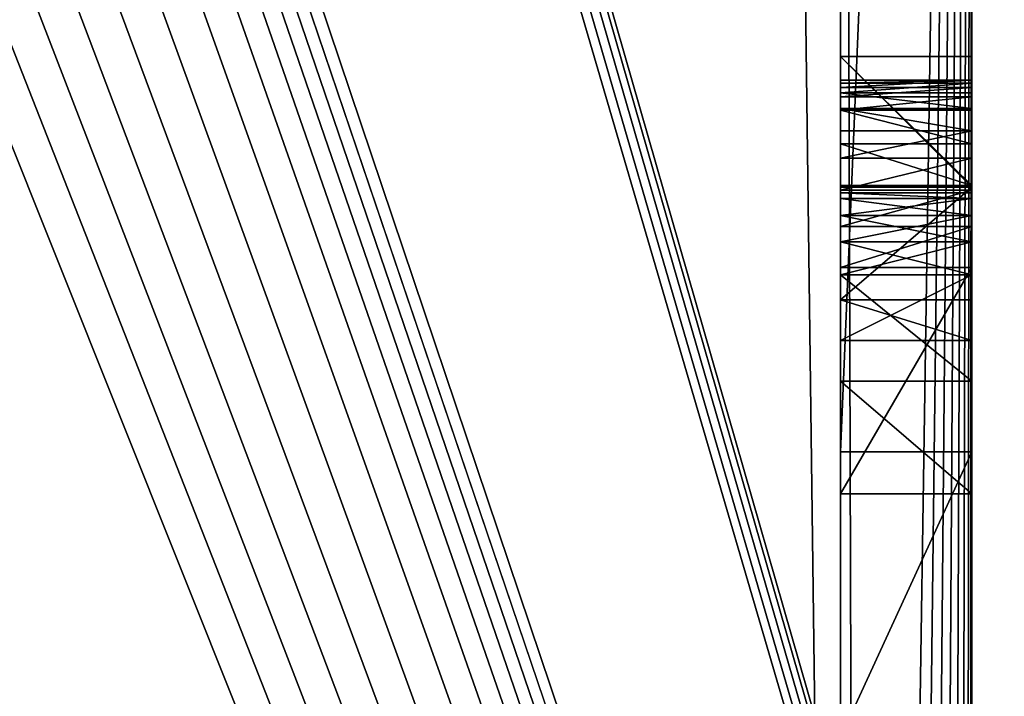
# Model space of a CAD drawing. Extents: x 0 to 7201, y 0 to 7504.
# Drawn here: x 5849 to 5872, y 1560 to 1576 of the extents above; entities that cross this region are included whole.
import ezdxf

# ---------------------------------------------------------------- set-up
doc = ezdxf.new("R2010")
doc.units = 0
doc.header["$LTSCALE"] = 25.4
doc.layers.get('0').update_dxf_attribs({"color": 13, "linetype": 'CONTINUOUS'})

# ---------------------------------------------------------------- blocks, each defined once
blk = doc.blocks.new('GROUP_27')
at = {"color": 0}
mesh = blk.add_polyface(dxfattribs=at)
corners = [(0, 0, 18), (1079.862, 379.454, 18), (0, 900, 18), (1086.788, 377.166, 18), (2400, 0, 18), (1073.892, 383.611, 18), (1069.736, 389.58, 18), (1067.448, 396.506, 18), (1066.405, 403.737, 18), (1066.029, 411.036, 18), (1065.943, 418.345, 18), (1065.937, 425.655, 18), (1094.018, 376.124, 18), (1101.317, 375.747, 18), (1108.627, 375.661, 18), (1115.937, 375.655, 18), (1284.626, 375.655, 18), (1291.936, 375.661, 18), (1299.246, 375.747, 18), (1306.545, 376.124, 18), (1313.775, 377.166, 18), (1320.701, 379.454, 18), (1326.671, 383.611, 18), (1330.827, 389.58, 18), (1333.115, 396.506, 18), (1334.158, 403.737, 18), (1334.534, 411.036, 18), (1334.62, 418.345, 18), (1334.626, 425.655, 18), (1334.626, 474.345, 18), (1086.788, 522.834, 18), (2400, 900, 18), (1079.862, 520.546, 18), (1073.892, 516.389, 18), (1069.736, 510.42, 18), (1067.448, 503.494, 18), (1066.405, 496.263, 18), (1066.029, 488.964, 18), (1065.943, 481.655, 18), (1065.937, 474.345, 18), (1094.018, 523.876, 18), (1101.317, 524.253, 18), (1108.627, 524.339, 18), (1115.937, 524.345, 18), (1284.626, 524.345, 18), (1291.936, 524.339, 18), (1299.246, 524.253, 18), (1306.545, 523.876, 18), (1313.775, 522.834, 18), (1320.701, 520.546, 18), (1326.671, 516.389, 18), (1330.827, 510.42, 18), (1333.115, 503.494, 18), (1334.158, 496.263, 18), (1334.534, 488.964, 18), (1334.62, 481.655, 18)]
mesh.append_faces([[corners[k] for k in face] for face in [(0, 1, 2), (1, 0, 3), (3, 4, 12), (12, 4, 13), (13, 4, 14), (14, 4, 15), (15, 4, 16), (16, 4, 17), (17, 4, 18), (18, 4, 19), (19, 4, 20), (20, 4, 21), (21, 4, 22), (22, 4, 23), (23, 4, 24), (24, 4, 25), (25, 4, 26), (26, 4, 27), (27, 4, 28), (28, 4, 29), (2, 30, 31), (30, 2, 32), (32, 2, 33), (33, 2, 34), (34, 2, 35), (35, 2, 36), (36, 2, 37), (37, 2, 38), (38, 2, 39), (39, 2, 11), (31, 29, 4)]], dxfattribs={"vtx0": -1, "vtx1": -1, "color": 0})
mesh.append_faces([[corners[k] for k in face] for face in [(3, 0, 4), (2, 1, 5), (2, 5, 6), (2, 6, 7), (2, 7, 8), (2, 8, 9), (2, 9, 10), (2, 10, 11), (31, 30, 40), (31, 40, 41), (31, 41, 42), (31, 42, 43), (31, 43, 44), (31, 44, 45), (31, 45, 46), (31, 46, 47), (31, 47, 48), (31, 48, 49), (31, 49, 50), (31, 50, 51), (31, 51, 52), (31, 52, 53), (31, 53, 54), (31, 54, 55), (31, 55, 29)]], dxfattribs={"vtx0": -1, "vtx2": -1, "color": 0})
mesh = blk.add_polyface(dxfattribs=at)
corners = [(0, 900), (1079.862, 520.546), (0, 0), (1086.788, 522.834), (2400, 900), (1073.892, 516.389), (1069.736, 510.42), (1067.448, 503.494), (1066.405, 496.263), (1066.029, 488.964), (1065.943, 481.655), (1065.937, 474.345), (1065.937, 425.655), (1094.018, 523.876), (1101.317, 524.253), (1108.627, 524.339), (1115.937, 524.345), (1284.626, 524.345), (1291.936, 524.339), (1299.246, 524.253), (1306.545, 523.876), (1313.775, 522.834), (1320.701, 520.546), (1326.671, 516.389), (1330.827, 510.42), (1333.115, 503.494), (1334.158, 496.263), (1334.534, 488.964), (1334.62, 481.655), (1334.626, 474.345), (1086.788, 377.166), (2400, 0), (1079.862, 379.454), (1073.892, 383.611), (1069.736, 389.58), (1067.448, 396.506), (1066.405, 403.737), (1066.029, 411.036), (1065.943, 418.345), (1094.018, 376.124), (1101.317, 375.747), (1108.627, 375.661), (1115.937, 375.655), (1284.626, 375.655), (1291.936, 375.661), (1299.246, 375.747), (1306.545, 376.124), (1313.775, 377.166), (1320.701, 379.454), (1326.671, 383.611), (1330.827, 389.58), (1333.115, 396.506), (1334.158, 403.737), (1334.534, 411.036), (1334.62, 418.345), (1334.626, 425.655)]
mesh.append_faces([[corners[k] for k in face] for face in [(0, 1, 2), (1, 0, 3), (3, 4, 13), (13, 4, 14), (14, 4, 15), (15, 4, 16), (16, 4, 17), (17, 4, 18), (18, 4, 19), (19, 4, 20), (20, 4, 21), (21, 4, 22), (22, 4, 23), (23, 4, 24), (24, 4, 25), (25, 4, 26), (26, 4, 27), (27, 4, 28), (28, 4, 29), (2, 30, 31), (30, 2, 32), (32, 2, 33), (33, 2, 34), (34, 2, 35), (35, 2, 36), (36, 2, 37), (37, 2, 38), (38, 2, 12), (31, 29, 4)]], dxfattribs={"vtx0": -1, "vtx1": -1, "color": 0})
mesh.append_faces([[corners[k] for k in face] for face in [(3, 0, 4), (2, 1, 5), (2, 5, 6), (2, 6, 7), (2, 7, 8), (2, 8, 9), (2, 9, 10), (2, 10, 11), (2, 11, 12), (31, 30, 39), (31, 39, 40), (31, 40, 41), (31, 41, 42), (31, 42, 43), (31, 43, 44), (31, 44, 45), (31, 45, 46), (31, 46, 47), (31, 47, 48), (31, 48, 49), (31, 49, 50), (31, 50, 51), (31, 51, 52), (31, 52, 53), (31, 53, 54), (31, 54, 55), (31, 55, 29)]], dxfattribs={"vtx0": -1, "vtx2": -1, "color": 0})
blk = doc.blocks.new('DIFFERENCE_2')
at = {"color": 7}
for p, q in [((162, 5.098, 110), (162, 165, 110)), ((162, 5.098, 110), (162, 165, 110)), ((162, 93, 50), (162, 165, 50)), ((162, 93, 50), (162, 165, 50)), ((165, 93, 50), (165, 165, 50)), ((165, 5, 110), (165, 165, 110)), ((165, 5, 110), (165, 165, 110)), ((165, 93, 50), (165, 165, 50)), ((162, 99.049, 91.717), (162, 102.034, 91.717)), ((162, 102.034, 91.717), (162, 99.086, 97.409)), ((162, 102.034, 91.717), (162, 99.086, 97.409)), ((165, 102.034, 91.717), (162, 102.034, 91.717)), ((165, 102.034, 91.717), (162, 102.034, 91.717)), ((162, 99.049, 91.717), (162, 102.034, 91.717)), ((165, 99.086, 97.409), (165, 102.034, 91.717)), ((165, 102.034, 91.717), (165, 99.049, 91.717)), ((165, 99.086, 97.409), (165, 102.034, 91.717)), ((165, 102.034, 91.717), (165, 99.049, 91.717)), ((162, 101.325, 99.666), (162, 101.496, 100.876)), ((162, 101.496, 100.876), (162, 101.424, 101.695)), ((162, 101.496, 100.876), (162, 101.424, 101.695)), ((165, 101.496, 100.876), (162, 101.496, 100.876)), ((165, 101.496, 100.876), (162, 101.496, 100.876)), ((162, 101.325, 99.666), (162, 101.496, 100.876)), ((165, 101.424, 101.695), (165, 101.496, 100.876)), ((165, 101.496, 100.876), (165, 101.325, 99.666)), ((165, 101.424, 101.695), (165, 101.496, 100.876)), ((165, 101.496, 100.876), (165, 101.325, 99.666)), ((162, 101.424, 101.695), (162, 101.207, 102.447)), ((162, 101.424, 101.695), (162, 101.207, 102.447)), ((165, 101.424, 101.695), (162, 101.424, 101.695)), ((165, 101.424, 101.695), (162, 101.424, 101.695)), ((162, 101.11, 99.141), (162, 101.325, 99.666)), ((165, 101.325, 99.666), (162, 101.325, 99.666)), ((162, 101.11, 99.141), (162, 101.325, 99.666)), ((165, 101.325, 99.666), (162, 101.325, 99.666)), ((165, 101.207, 102.447), (165, 101.424, 101.695)), ((165, 101.207, 102.447), (165, 101.424, 101.695)), ((165, 101.325, 99.666), (165, 101.11, 99.141)), ((165, 101.325, 99.666), (165, 101.11, 99.141)), ((162, 101.207, 102.447), (162, 100.845, 103.132)), ((165, 101.207, 102.447), (162, 101.207, 102.447)), ((162, 101.207, 102.447), (162, 100.845, 103.132)), ((165, 101.207, 102.447), (162, 101.207, 102.447)), ((162, 100.81, 98.67), (162, 101.11, 99.141)), ((165, 101.11, 99.141), (162, 101.11, 99.141)), ((165, 101.11, 99.141), (162, 101.11, 99.141)), ((162, 100.81, 98.67), (162, 101.11, 99.141)), ((165, 100.845, 103.132), (165, 101.207, 102.447)), ((165, 100.845, 103.132), (165, 101.207, 102.447)), ((165, 101.11, 99.141), (165, 100.81, 98.67)), ((165, 101.11, 99.141), (165, 100.81, 98.67)), ((162, 100.845, 103.132), (162, 100.338, 103.75)), ((162, 100.845, 103.132), (162, 100.338, 103.75)), ((165, 100.845, 103.132), (162, 100.845, 103.132)), ((165, 100.845, 103.132), (162, 100.845, 103.132)), ((162, 100.036, 97.909), (162, 100.81, 98.67)), ((165, 100.81, 98.67), (162, 100.81, 98.67)), ((162, 100.036, 97.909), (162, 100.81, 98.67)), ((165, 100.81, 98.67), (162, 100.81, 98.67)), ((165, 100.338, 103.75), (165, 100.845, 103.132)), ((165, 100.338, 103.75), (165, 100.845, 103.132)), ((165, 100.81, 98.67), (165, 100.036, 97.909)), ((165, 100.81, 98.67), (165, 100.036, 97.909)), ((162, 100.338, 103.75), (162, 99.708, 104.261)), ((165, 100.338, 103.75), (162, 100.338, 103.75)), ((162, 100.338, 103.75), (162, 99.708, 104.261)), ((165, 100.338, 103.75), (162, 100.338, 103.75)), ((165, 99.708, 104.261), (165, 100.338, 103.75)), ((165, 99.708, 104.261), (165, 100.338, 103.75)), ((162, 99.086, 97.409), (162, 100.036, 97.909)), ((165, 100.036, 97.909), (162, 100.036, 97.909)), ((165, 100.036, 97.909), (162, 100.036, 97.909)), ((162, 99.086, 97.409), (162, 100.036, 97.909)), ((165, 100.036, 97.909), (165, 99.086, 97.409)), ((165, 100.036, 97.909), (165, 99.086, 97.409)), ((162, 99.708, 104.261), (162, 98.977, 104.626)), ((162, 99.708, 104.261), (162, 98.977, 104.626)), ((165, 99.708, 104.261), (162, 99.708, 104.261)), ((165, 99.708, 104.261), (162, 99.708, 104.261)), ((165, 98.977, 104.626), (165, 99.708, 104.261)), ((165, 98.977, 104.626), (165, 99.708, 104.261)), ((165, 99.086, 97.409), (162, 99.086, 97.409)), ((165, 99.086, 97.409), (162, 99.086, 97.409)), ((162, 96.472, 96.982), (162, 99.049, 91.717)), ((165, 99.049, 91.717), (162, 99.049, 91.717)), ((162, 96.472, 96.982), (162, 99.049, 91.717)), ((165, 99.049, 91.717), (162, 99.049, 91.717)), ((165, 99.049, 91.717), (165, 96.472, 96.982)), ((165, 99.049, 91.717), (165, 96.472, 96.982)), ((162, 98.977, 104.626), (162, 98.146, 104.845)), ((162, 98.977, 104.626), (162, 98.146, 104.845)), ((165, 98.977, 104.626), (162, 98.977, 104.626)), ((165, 98.977, 104.626), (162, 98.977, 104.626)), ((162, 98.789, 101.581), (162, 98.919, 100.876)), ((162, 98.919, 100.876), (162, 98.789, 100.172)), ((162, 98.919, 100.876), (162, 98.789, 100.172)), ((165, 98.919, 100.876), (162, 98.919, 100.876)), ((165, 98.919, 100.876), (162, 98.919, 100.876)), ((162, 98.789, 101.581), (162, 98.919, 100.876)), ((162, 98.4, 102.137), (162, 98.789, 101.581)), ((162, 98.789, 100.172), (162, 98.4, 99.615)), ((165, 98.789, 100.172), (162, 98.789, 100.172)), ((165, 98.789, 101.581), (162, 98.789, 101.581)), ((165, 98.789, 101.581), (162, 98.789, 101.581)), ((162, 98.4, 102.137), (162, 98.789, 101.581)), ((162, 98.789, 100.172), (162, 98.4, 99.615)), ((165, 98.789, 100.172), (162, 98.789, 100.172)), ((165, 98.146, 104.845), (165, 98.977, 104.626)), ((165, 98.146, 104.845), (165, 98.977, 104.626)), ((165, 98.789, 100.172), (165, 98.919, 100.876)), ((165, 98.919, 100.876), (165, 98.789, 101.581)), ((165, 98.789, 100.172), (165, 98.919, 100.876)), ((165, 98.919, 100.876), (165, 98.789, 101.581)), ((165, 98.4, 99.615), (165, 98.789, 100.172)), ((165, 98.789, 101.581), (165, 98.4, 102.137)), ((165, 98.789, 101.581), (165, 98.4, 102.137)), ((165, 98.4, 99.615), (165, 98.789, 100.172)), ((162, 97.802, 102.498), (162, 98.4, 102.137)), ((162, 98.4, 99.615), (162, 97.802, 99.254)), ((162, 98.4, 99.615), (162, 97.802, 99.254)), ((165, 98.4, 99.615), (162, 98.4, 99.615)), ((165, 98.4, 102.137), (162, 98.4, 102.137)), ((162, 97.802, 102.498), (162, 98.4, 102.137)), ((165, 98.4, 102.137), (162, 98.4, 102.137)), ((165, 98.4, 99.615), (162, 98.4, 99.615)), ((165, 97.802, 99.254), (165, 98.4, 99.615)), ((165, 98.4, 102.137), (165, 97.802, 102.498)), ((165, 97.802, 99.254), (165, 98.4, 99.615)), ((165, 98.4, 102.137), (165, 97.802, 102.498)), ((162, 98.146, 104.845), (162, 97.213, 104.918)), ((162, 98.146, 104.845), (162, 97.213, 104.918)), ((165, 98.146, 104.845), (162, 98.146, 104.845)), ((165, 98.146, 104.845), (162, 98.146, 104.845)), ((165, 97.213, 104.918), (165, 98.146, 104.845)), ((165, 97.213, 104.918), (165, 98.146, 104.845)), ((162, 97.046, 102.619), (162, 97.802, 102.498)), ((162, 97.802, 99.254), (162, 97.046, 99.133)), ((165, 97.802, 99.254), (162, 97.802, 99.254)), ((165, 97.802, 102.498), (162, 97.802, 102.498)), ((162, 97.046, 102.619), (162, 97.802, 102.498)), ((165, 97.802, 102.498), (162, 97.802, 102.498)), ((162, 97.802, 99.254), (162, 97.046, 99.133)), ((165, 97.802, 99.254), (162, 97.802, 99.254)), ((165, 97.046, 99.133), (165, 97.802, 99.254)), ((165, 97.802, 102.498), (165, 97.046, 102.619)), ((165, 97.802, 102.498), (165, 97.046, 102.619)), ((165, 97.046, 99.133), (165, 97.802, 99.254)), ((162, 97.213, 104.918), (162, 92.04, 104.918)), ((165, 97.213, 104.918), (162, 97.213, 104.918)), ((162, 97.213, 104.918), (162, 92.04, 104.918)), ((165, 97.213, 104.918), (162, 97.213, 104.918)), ((165, 92.04, 104.918), (165, 97.213, 104.918)), ((165, 92.04, 104.918), (165, 97.213, 104.918)), ((162, 94.617, 102.619), (162, 97.046, 102.619)), ((162, 97.046, 99.133), (162, 95.544, 99.133)), ((165, 97.046, 102.619), (162, 97.046, 102.619)), ((162, 94.617, 102.619), (162, 97.046, 102.619)), ((165, 97.046, 102.619), (162, 97.046, 102.619)), ((165, 97.046, 99.133), (162, 97.046, 99.133)), ((162, 97.046, 99.133), (162, 95.544, 99.133)), ((165, 97.046, 99.133), (162, 97.046, 99.133)), ((165, 95.544, 99.133), (165, 97.046, 99.133)), ((165, 97.046, 102.619), (165, 94.617, 102.619)), ((165, 97.046, 102.619), (165, 94.617, 102.619)), ((165, 95.544, 99.133), (165, 97.046, 99.133)), ((162, 95.544, 96.982), (162, 96.472, 96.982)), ((165, 96.472, 96.982), (162, 96.472, 96.982)), ((165, 96.472, 96.982), (162, 96.472, 96.982)), ((162, 95.544, 96.982), (162, 96.472, 96.982)), ((165, 96.472, 96.982), (165, 95.544, 96.982)), ((165, 96.472, 96.982), (165, 95.544, 96.982)), ((162, 95.544, 99.133), (162, 95.544, 96.982)), ((165, 95.544, 96.982), (162, 95.544, 96.982)), ((162, 95.544, 99.133), (162, 95.544, 96.982)), ((165, 95.544, 99.133), (162, 95.544, 99.133)), ((165, 95.544, 96.982), (162, 95.544, 96.982)), ((165, 95.544, 99.133), (162, 95.544, 99.133)), ((165, 95.544, 96.982), (165, 95.544, 99.133)), ((165, 95.544, 96.982), (165, 95.544, 99.133)), ((162, 92.04, 91.717), (162, 94.617, 91.717)), ((162, 94.617, 91.717), (162, 94.617, 102.619)), ((165, 94.617, 102.619), (162, 94.617, 102.619)), ((165, 94.617, 102.619), (162, 94.617, 102.619)), ((162, 94.617, 91.717), (162, 94.617, 102.619)), ((165, 94.617, 91.717), (162, 94.617, 91.717)), ((165, 94.617, 91.717), (162, 94.617, 91.717)), ((162, 92.04, 91.717), (162, 94.617, 91.717)), ((165, 94.617, 102.619), (165, 94.617, 91.717)), ((165, 94.617, 91.717), (165, 92.04, 91.717)), ((165, 94.617, 102.619), (165, 94.617, 91.717)), ((165, 94.617, 91.717), (165, 92.04, 91.717)), ((165, 93, 50), (162, 93, 50)), ((165, 93, 50), (162, 93, 50)), ((162, 92.04, 104.918), (162, 92.04, 91.717)), ((165, 92.04, 91.717), (162, 92.04, 91.717)), ((162, 92.04, 104.918), (162, 92.04, 91.717)), ((165, 92.04, 104.918), (162, 92.04, 104.918)), ((165, 92.04, 104.918), (162, 92.04, 104.918)), ((165, 92.04, 91.717), (162, 92.04, 91.717)), ((165, 92.04, 91.717), (165, 92.04, 104.918)), ((165, 92.04, 91.717), (165, 92.04, 104.918))]:
    blk.add_line(p, q, dxfattribs=at)
at = {"color": 7, "extrusion": (1, 0, 0)}
for centre in [(93, 0, 162), (93, 0, 162), (93, 0, 162), (93, 0, 162), (93, 0, 162), (93, 0, 162), (93, 0, 162), (93, 0, 162), (93, 0, 162), (93, 0, 162), (93, 0, 162), (93, 0, 162), (93, 0, 162), (93, 0, 165), (93, 0, 165), (93, 0, 165), (93, 0, 165), (93, 0, 165), (93, 0, 165), (93, 0, 165), (93, 0, 165), (93, 0, 165), (93, 0, 165), (93, 0, 165), (93, 0, 165), (93, 0, 165)]:
    blk.add_arc(centre, 50, 90, 180, dxfattribs=at)
at = {"color": 7}
mesh = blk.add_polyface(dxfattribs=at)
corners = [(160, 0, 110), (0, 3, 110), (0, 0, 110), (159.902, 3, 110), (160.26, 3.023, 110), (160.653, 0.043, 110), (160.516, 3.074, 110), (160.763, 3.158, 110), (161.294, 0.17, 110), (160.997, 3.274, 110), (161.214, 3.418, 110), (161.41, 3.59, 110), (161.913, 0.381, 110), (161.582, 3.786, 110), (161.726, 4.003, 110), (161.842, 4.237, 110), (161.926, 4.484, 110), (162.5, 0.67, 110), (161.977, 4.74, 110), (162, 5.098, 110), (162, 165, 110), (165, 165, 110), (163.044, 1.033, 110), (163.536, 1.464, 110), (163.967, 1.956, 110), (164.33, 2.5, 110), (164.619, 3.087, 110), (164.83, 3.706, 110), (164.957, 4.347, 110), (165, 5, 110)]
mesh.append_faces([[corners[k] for k in face] for face in [(0, 1, 2), (21, 28, 29)]], dxfattribs={"vtx0": -1, "color": 7})
mesh.append_faces([[corners[k] for k in face] for face in [(1, 0, 3), (3, 0, 4), (4, 5, 6), (6, 5, 7), (7, 8, 9), (9, 8, 10), (10, 8, 11), (11, 12, 13), (13, 12, 14), (14, 12, 15), (15, 12, 16), (16, 17, 18), (18, 17, 19), (19, 17, 20), (20, 17, 21)]], dxfattribs={"vtx0": -1, "vtx1": -1, "color": 7})
mesh.append_faces([[corners[k] for k in face] for face in [(4, 0, 5), (7, 5, 8), (11, 8, 12), (16, 12, 17), (21, 17, 22), (21, 22, 23), (21, 23, 24), (21, 24, 25), (21, 25, 26), (21, 26, 27), (21, 27, 28)]], dxfattribs={"vtx0": -1, "vtx2": -1, "color": 7})
mesh = blk.add_polyface(dxfattribs=at)
corners = [(162, 135.833, 97.075), (162, 130.623, 91.717), (162, 130.623, 97.075), (162, 130.623, 102.619), (162, 135.833, 99.374), (162, 130.623, 99.374), (162, 136.742, 102.619), (162, 147.679, 102.619), (162, 141.56, 99.522), (162, 141.56, 102.619), (162, 146.77, 99.522), (162, 146.77, 97.223), (162, 152.777, 102.619), (162, 153.704, 99.133), (162, 152.777, 91.717), (162, 155.206, 102.619), (162, 155.206, 99.133), (162, 155.962, 102.498), (162, 155.962, 99.254), (162, 156.56, 102.137), (162, 156.56, 99.615), (162, 156.949, 100.172), (162, 156.949, 101.581), (162, 157.079, 100.876), (162, 5.098, 110), (162, 92.04, 104.918), (162, 5.098), (162, 165, 110), (162, 49.699, 25), (162, 46.806, 19.134), (162, 44.704, 12.941), (162, 43.428, 6.526), (162, 43), (162, 53.332, 30.438), (162, 57.645, 35.355), (162, 62.562, 39.668), (162, 68, 43.301), (162, 73.866, 46.194), (162, 80.059, 48.296), (162, 86.474, 49.572), (162, 97.213, 104.918), (162, 98.146, 104.845), (162, 98.977, 104.626), (162, 99.708, 104.261), (162, 107.566, 104.943), (162, 100.338, 103.75), (162, 100.845, 103.132), (162, 106.633, 104.682), (162, 101.207, 102.447), (162, 105.796, 104.247), (162, 101.424, 101.695), (162, 101.496, 100.876), (162, 105.053, 103.639), (162, 104.318, 102.686), (162, 103.931, 101.646), (162, 102.034, 91.717), (162, 103.771, 100.271), (162, 103.718, 98.317), (162, 109.614, 104.943), (162, 110.541, 104.682), (162, 111.375, 104.247), (162, 119.508, 104.943), (162, 112.117, 103.639), (162, 118.575, 104.682), (162, 112.854, 102.684), (162, 117.737, 104.247), (162, 113.248, 101.636), (162, 116.994, 103.639), (162, 113.415, 100.26), (162, 116.26, 102.686), (162, 113.471, 98.317), (162, 115.873, 101.646), (162, 115.713, 100.271), (162, 115.659, 98.317), (162, 121.556, 104.943), (162, 121.556, 94.142), (162, 122.483, 104.682), (162, 128.046, 104.918), (162, 123.317, 104.247), (162, 124.059, 103.639), (162, 124.796, 102.684), (162, 125.19, 101.636), (162, 125.357, 100.26), (162, 125.412, 98.317), (162, 136.742, 104.918), (162, 138.983, 104.918), (162, 147.679, 104.918), (162, 150.2, 104.918), (162, 147.679, 94.016), (162, 147.679, 91.717), (162, 155.373, 104.918), (162, 156.305, 104.845), (162, 157.137, 104.626), (162, 157.867, 104.261), (162, 158.497, 103.75), (162, 159.004, 103.132), (162, 159.366, 102.447), (162, 159.584, 101.695), (162, 159.656, 100.876), (162, 160.194, 91.717), (162, 92.04, 91.717), (162, 93, 50), (162, 94.617, 91.717), (162, 165, 50), (162, 99.049, 91.717), (162, 95.544, 96.982), (162, 95.544, 99.133), (162, 96.472, 96.982), (162, 105.796, 92.388), (162, 105.053, 92.996), (162, 104.318, 93.948), (162, 103.931, 94.989), (162, 103.771, 96.364), (162, 106.633, 91.953), (162, 107.566, 91.692), (162, 109.614, 91.692), (162, 109.614, 102.504), (162, 110.541, 91.953), (162, 111.375, 92.388), (162, 112.117, 92.996), (162, 112.854, 93.951), (162, 113.248, 94.998), (162, 116.994, 92.996), (162, 113.415, 96.375), (162, 116.26, 93.948), (162, 115.873, 94.989), (162, 115.713, 96.364), (162, 117.737, 92.388), (162, 118.575, 91.953), (162, 119.508, 91.692), (162, 121.556, 91.692), (162, 119.508, 102.482), (162, 122.483, 91.953), (162, 123.317, 92.388), (162, 124.059, 92.996), (162, 124.796, 93.951), (162, 128.046, 91.717), (162, 125.19, 94.998), (162, 125.357, 96.375), (162, 138.983, 91.717), (162, 150.2, 91.717), (162, 153.704, 96.982), (162, 154.631, 96.982), (162, 157.208, 91.717), (162, 158.196, 97.909), (162, 157.246, 97.409), (162, 158.97, 98.67), (162, 159.27, 99.141), (162, 159.485, 99.666), (162, 141.56, 94.016), (162, 141.56, 97.223), (162, 121.556, 102.504), (162, 121.846, 94.311), (162, 121.853, 102.334), (162, 122.186, 94.628), (162, 122.186, 102.026), (162, 122.499, 101.525), (162, 122.499, 95.14), (162, 122.696, 100.876), (162, 122.696, 95.786), (162, 122.8, 96.776), (162, 122.8, 99.875), (162, 122.835, 98.317), (162, 94.617, 102.619), (162, 97.046, 102.619), (162, 97.046, 99.133), (162, 97.802, 102.498), (162, 97.802, 99.254), (162, 98.4, 99.615), (162, 98.4, 102.137), (162, 98.789, 101.581), (162, 98.789, 100.172), (162, 98.919, 100.876), (162, 106.425, 100.876), (162, 106.425, 95.768), (162, 106.295, 98.317), (162, 106.615, 95.126), (162, 106.615, 101.525), (162, 106.925, 102.026), (162, 106.925, 94.628), (162, 107.566, 102.482), (162, 107.566, 94.165), (162, 109.614, 94.142), (162, 109.912, 102.334), (162, 109.905, 94.311), (162, 110.244, 94.628), (162, 110.244, 102.026), (162, 110.557, 95.14), (162, 110.557, 101.525), (162, 110.754, 100.876), (162, 110.754, 95.786), (162, 110.859, 99.875), (162, 110.859, 96.776), (162, 110.893, 98.317), (162, 118.366, 100.876), (162, 118.366, 95.768), (162, 118.237, 98.317), (162, 118.556, 101.525), (162, 118.556, 95.126), (162, 118.867, 94.628), (162, 118.867, 102.026), (162, 119.508, 94.165), (162, 100.036, 97.909), (162, 99.086, 97.409), (162, 100.81, 98.67), (162, 101.11, 99.141), (162, 101.325, 99.666)]
mesh.append_faces([[corners[k] for k in face] for face in [(0, 1, 2), (3, 4, 5), (7, 8, 9), (21, 22, 23), (26, 31, 32), (104, 105, 107), (144, 99, 145), (11, 149, 150), (160, 161, 162), (171, 170, 172), (173, 174, 175), (192, 191, 193), (194, 195, 196), (202, 55, 203)]], dxfattribs={"vtx0": -1, "color": 7})
mesh.append_faces([[corners[k] for k in face] for face in [(4, 6, 0), (8, 7, 10), (10, 7, 11), (12, 13, 14), (13, 15, 16), (16, 17, 18), (18, 19, 20), (20, 19, 21), (24, 25, 26), (28, 25, 33), (33, 25, 34), (34, 25, 35), (35, 25, 36), (36, 25, 37), (37, 25, 38), (38, 25, 39), (25, 27, 40), (40, 27, 41), (41, 27, 42), (42, 27, 43), (43, 44, 45), (45, 44, 46), (46, 47, 48), (48, 49, 50), (50, 49, 51), (58, 27, 59), (59, 27, 60), (60, 61, 62), (62, 63, 64), (64, 65, 66), (66, 67, 68), (68, 69, 70), (74, 27, 76), (76, 77, 78), (78, 77, 79), (79, 77, 80), (80, 77, 81), (81, 77, 82), (82, 77, 83), (77, 27, 84), (84, 85, 6), (85, 27, 86), (86, 87, 7), (88, 87, 89), (87, 27, 90), (90, 27, 91), (91, 27, 92), (92, 27, 93), (93, 27, 94), (94, 27, 95), (95, 27, 96), (96, 27, 97), (97, 27, 98), (39, 100, 101), (100, 39, 25), (101, 102, 103), (105, 102, 106), (108, 55, 109), (109, 55, 110), (110, 55, 111), (111, 55, 112), (112, 55, 57), (122, 123, 124), (124, 70, 125), (125, 70, 126), (126, 70, 73), (130, 61, 75), (136, 83, 77), (139, 6, 85), (140, 89, 87), (141, 14, 13), (103, 99, 27), (149, 11, 88), (75, 151, 152), (151, 75, 74), (152, 153, 154), (154, 156, 157), (157, 158, 159), (159, 158, 160), (163, 106, 102), (106, 164, 165), (165, 166, 167), (167, 166, 168), (168, 170, 171), (174, 173, 176), (176, 178, 179), (179, 180, 181), (181, 44, 114), (182, 183, 184), (184, 183, 185), (185, 186, 187), (187, 189, 190), (190, 191, 192), (195, 197, 198), (198, 197, 199), (199, 131, 201), (201, 131, 129)]], dxfattribs={"vtx0": -1, "vtx1": -1, "color": 7})
mesh.append_faces([[corners[k] for k in face] for face in [(26, 25, 28), (43, 27, 44), (51, 54, 55), (44, 27, 58), (60, 27, 61), (61, 27, 74), (61, 74, 75), (76, 27, 77), (84, 27, 85), (86, 27, 87), (7, 87, 88), (98, 27, 99), (103, 102, 104), (104, 102, 105), (103, 55, 108), (103, 114, 115), (115, 114, 44), (115, 44, 58), (103, 121, 122), (103, 129, 130), (130, 129, 131), (103, 135, 136), (103, 1, 139), (139, 1, 0), (139, 0, 6), (103, 89, 140), (103, 14, 141), (88, 11, 7)]], dxfattribs={"vtx0": -1, "vtx1": -1, "vtx2": -1, "color": 7})
mesh.append_faces([[corners[k] for k in face] for face in [(4, 3, 6), (13, 12, 15), (16, 15, 17), (18, 17, 19), (21, 19, 22), (25, 24, 27), (26, 28, 29), (26, 29, 30), (26, 30, 31), (46, 44, 47), (48, 47, 49), (51, 49, 52), (51, 52, 53), (51, 53, 54), (55, 54, 56), (55, 56, 57), (62, 61, 63), (64, 63, 65), (66, 65, 67), (68, 67, 69), (70, 69, 71), (70, 71, 72), (70, 72, 73), (101, 100, 102), (103, 104, 55), (103, 108, 113), (103, 113, 114), (115, 58, 116), (103, 115, 117), (103, 117, 118), (103, 118, 119), (103, 119, 120), (103, 120, 121), (122, 121, 123), (124, 123, 70), (103, 122, 127), (103, 127, 128), (103, 128, 129), (130, 131, 61), (103, 130, 132), (103, 132, 133), (103, 133, 134), (103, 134, 135), (136, 135, 137), (136, 137, 138), (136, 138, 83), (103, 136, 1), (103, 139, 89), (103, 140, 14), (103, 141, 142), (103, 142, 143), (103, 143, 99), (99, 144, 146), (99, 146, 147), (99, 147, 148), (99, 148, 98), (152, 151, 153), (154, 153, 155), (154, 155, 156), (157, 156, 158), (160, 158, 161), (106, 163, 164), (165, 164, 166), (168, 166, 169), (168, 169, 170), (176, 173, 177), (176, 177, 178), (179, 178, 180), (181, 180, 44), (116, 182, 115), (182, 116, 183), (185, 183, 186), (187, 186, 188), (187, 188, 189), (190, 189, 191), (195, 194, 197), (199, 197, 200), (199, 200, 131), (55, 202, 204), (55, 204, 205), (55, 205, 206), (55, 206, 51)]], dxfattribs={"vtx0": -1, "vtx2": -1, "color": 7})
mesh = blk.add_polyface(dxfattribs=at)
corners = [(165, 165, 50), (162, 93, 50), (162, 165, 50), (165, 93, 50)]
mesh.append_faces([[corners[k] for k in face] for face in [(0, 1, 2), (1, 0, 3)]], dxfattribs={"vtx0": -1, "color": 7})
mesh = blk.add_polyface(dxfattribs=at)
corners = [(165, 94.617, 102.619), (165, 95.544, 99.133), (165, 97.046, 102.619), (165, 94.617, 91.717), (165, 95.544, 96.982), (165, 97.046, 99.133), (165, 97.802, 102.498), (165, 97.802, 99.254), (165, 98.4, 99.615), (165, 98.4, 102.137), (165, 98.789, 100.172), (165, 98.789, 101.581), (165, 98.919, 100.876), (165, 102.034, 91.717), (165, 100.036, 97.909), (165, 99.086, 97.409), (165, 100.81, 98.67), (165, 101.11, 99.141), (165, 101.325, 99.666), (165, 101.496, 100.876), (165, 109.614, 94.142), (165, 109.614, 102.504), (165, 109.614, 91.692), (165, 109.912, 102.334), (165, 109.905, 94.311), (165, 110.244, 94.628), (165, 110.244, 102.026), (165, 110.557, 95.14), (165, 110.557, 101.525), (165, 110.754, 95.786), (165, 110.754, 100.876), (165, 110.859, 96.776), (165, 110.859, 99.875), (165, 110.893, 98.317), (165, 121.846, 94.311), (165, 121.556, 102.504), (165, 121.556, 94.142), (165, 121.853, 102.334), (165, 122.186, 94.628), (165, 122.186, 102.026), (165, 122.499, 95.14), (165, 122.499, 101.525), (165, 122.696, 95.786), (165, 122.696, 100.876), (165, 122.8, 96.776), (165, 122.8, 99.875), (165, 122.835, 98.317), (165, 147.679, 94.016), (165, 141.56, 97.223), (165, 141.56, 94.016), (165, 146.77, 97.223), (165, 146.77, 99.522), (165, 160.194, 91.717), (165, 158.196, 97.909), (165, 157.246, 97.409), (165, 158.97, 98.67), (165, 159.27, 99.141), (165, 159.485, 99.666), (165, 159.656, 100.876), (165, 93, 50), (165, 92.04, 91.717), (165, 86.474, 49.572), (165, 165, 50), (165, 99.049, 91.717), (165, 96.472, 96.982), (165, 105.796, 92.388), (165, 105.053, 92.996), (165, 104.318, 93.948), (165, 103.931, 94.989), (165, 103.771, 96.364), (165, 103.718, 98.317), (165, 106.633, 91.953), (165, 107.566, 91.692), (165, 107.566, 104.943), (165, 110.541, 91.953), (165, 111.375, 92.388), (165, 112.117, 92.996), (165, 112.854, 93.951), (165, 113.248, 94.998), (165, 116.994, 92.996), (165, 113.415, 96.375), (165, 116.26, 93.948), (165, 113.471, 98.317), (165, 115.873, 94.989), (165, 115.713, 96.364), (165, 115.659, 98.317), (165, 117.737, 92.388), (165, 118.575, 91.953), (165, 119.508, 91.692), (165, 121.556, 91.692), (165, 119.508, 94.165), (165, 119.508, 102.482), (165, 119.508, 104.943), (165, 122.483, 91.953), (165, 123.317, 92.388), (165, 124.059, 92.996), (165, 124.796, 93.951), (165, 128.046, 91.717), (165, 125.19, 94.998), (165, 125.357, 96.375), (165, 125.412, 98.317), (165, 130.623, 91.717), (165, 130.623, 97.075), (165, 138.983, 91.717), (165, 135.833, 97.075), (165, 136.742, 102.619), (165, 136.742, 104.918), (165, 138.983, 104.918), (165, 147.679, 91.717), (165, 150.2, 91.717), (165, 147.679, 102.619), (165, 152.777, 91.717), (165, 153.704, 96.982), (165, 152.777, 102.619), (165, 154.631, 96.982), (165, 157.208, 91.717), (165, 43), (165, 5, 110), (165, 5), (165, 43.428, 6.526), (165, 44.704, 12.941), (165, 46.806, 19.134), (165, 49.699, 25), (165, 92.04, 104.918), (165, 165, 110), (165, 53.332, 30.438), (165, 57.645, 35.355), (165, 62.562, 39.668), (165, 68, 43.301), (165, 73.866, 46.194), (165, 80.059, 48.296), (165, 97.213, 104.918), (165, 98.146, 104.845), (165, 98.977, 104.626), (165, 99.708, 104.261), (165, 100.338, 103.75), (165, 100.845, 103.132), (165, 106.633, 104.682), (165, 101.207, 102.447), (165, 105.796, 104.247), (165, 101.424, 101.695), (165, 105.053, 103.639), (165, 104.318, 102.686), (165, 103.931, 101.646), (165, 103.771, 100.271), (165, 109.614, 104.943), (165, 110.541, 104.682), (165, 111.375, 104.247), (165, 112.117, 103.639), (165, 118.575, 104.682), (165, 112.854, 102.684), (165, 117.737, 104.247), (165, 113.248, 101.636), (165, 116.994, 103.639), (165, 113.415, 100.26), (165, 116.26, 102.686), (165, 115.873, 101.646), (165, 115.713, 100.271), (165, 121.556, 104.943), (165, 122.483, 104.682), (165, 128.046, 104.918), (165, 123.317, 104.247), (165, 124.059, 103.639), (165, 124.796, 102.684), (165, 125.19, 101.636), (165, 125.357, 100.26), (165, 147.679, 104.918), (165, 150.2, 104.918), (165, 155.373, 104.918), (165, 156.305, 104.845), (165, 157.137, 104.626), (165, 157.867, 104.261), (165, 158.497, 103.75), (165, 159.004, 103.132), (165, 159.366, 102.447), (165, 159.584, 101.695), (165, 153.704, 99.133), (165, 155.206, 102.619), (165, 155.206, 99.133), (165, 155.962, 102.498), (165, 155.962, 99.254), (165, 156.56, 99.615), (165, 156.56, 102.137), (165, 156.949, 101.581), (165, 156.949, 100.172), (165, 157.079, 100.876), (165, 141.56, 102.619), (165, 141.56, 99.522), (165, 135.833, 99.374), (165, 130.623, 102.619), (165, 130.623, 99.374), (165, 118.366, 95.768), (165, 118.366, 100.876), (165, 118.237, 98.317), (165, 118.556, 95.126), (165, 118.556, 101.525), (165, 118.867, 94.628), (165, 118.867, 102.026), (165, 106.425, 95.768), (165, 106.425, 100.876), (165, 106.295, 98.317), (165, 106.615, 95.126), (165, 106.615, 101.525), (165, 106.925, 94.628), (165, 106.925, 102.026), (165, 107.566, 94.165), (165, 107.566, 102.482)]
mesh.append_faces([[corners[k] for k in face] for face in [(11, 10, 12), (13, 14, 15), (32, 31, 33), (45, 44, 46), (47, 48, 49), (52, 53, 54), (4, 63, 64), (116, 117, 118), (183, 184, 185), (51, 186, 187), (188, 189, 190), (191, 192, 193), (198, 199, 200)]], dxfattribs={"vtx0": -1, "color": 7})
mesh.append_faces([[corners[k] for k in face] for face in [(0, 1, 2), (1, 3, 4), (2, 5, 6), (6, 8, 9), (9, 10, 11), (14, 13, 16), (16, 13, 17), (17, 13, 18), (18, 13, 19), (20, 21, 22), (21, 20, 23), (23, 25, 26), (26, 27, 28), (28, 29, 30), (30, 31, 32), (34, 35, 36), (35, 34, 37), (37, 38, 39), (39, 40, 41), (41, 42, 43), (43, 44, 45), (48, 47, 50), (50, 47, 51), (53, 52, 55), (55, 52, 56), (56, 52, 57), (57, 52, 58), (59, 60, 61), (60, 59, 3), (63, 62, 13), (65, 62, 71), (71, 62, 72), (22, 62, 74), (74, 62, 75), (75, 62, 76), (76, 62, 77), (77, 62, 78), (78, 79, 80), (80, 81, 82), (79, 62, 86), (86, 62, 87), (87, 62, 88), (88, 89, 90), (91, 89, 92), (89, 62, 93), (93, 62, 94), (94, 62, 95), (95, 62, 96), (96, 97, 98), (98, 97, 99), (99, 97, 100), (97, 62, 101), (101, 62, 102), (102, 103, 104), (105, 103, 106), (103, 62, 108), (108, 62, 47), (109, 62, 111), (111, 112, 113), (112, 62, 114), (114, 62, 115), (115, 62, 52), (117, 123, 124), (123, 61, 60), (73, 136, 137), (137, 138, 139), (139, 19, 141), (141, 19, 142), (142, 19, 143), (143, 13, 144), (144, 13, 70), (145, 22, 21), (92, 148, 149), (149, 150, 151), (151, 152, 153), (153, 154, 155), (155, 82, 156), (156, 82, 157), (157, 82, 85), (158, 92, 35), (160, 100, 97), (167, 110, 109), (124, 52, 62), (113, 176, 177), (176, 113, 112), (177, 178, 179), (179, 181, 182), (182, 181, 183), (186, 51, 110), (189, 188, 105), (192, 194, 195), (195, 196, 197), (197, 196, 91), (199, 201, 202), (202, 203, 204), (204, 205, 206), (206, 72, 73)]], dxfattribs={"vtx0": -1, "vtx1": -1, "color": 7})
mesh.append_faces([[corners[k] for k in face] for face in [(3, 62, 63), (3, 63, 4), (13, 62, 65), (72, 62, 22), (72, 22, 73), (78, 62, 79), (88, 62, 89), (90, 89, 91), (96, 62, 97), (102, 62, 103), (104, 103, 105), (47, 62, 109), (47, 109, 110), (111, 62, 112), (117, 122, 123), (124, 134, 73), (143, 19, 13), (124, 73, 145), (145, 73, 22), (124, 147, 92), (124, 92, 158), (35, 92, 36), (124, 159, 160), (124, 106, 107), (124, 166, 167), (124, 58, 52), (110, 51, 47)]], dxfattribs={"vtx0": -1, "vtx1": -1, "vtx2": -1, "color": 7})
mesh.append_faces([[corners[k] for k in face] for face in [(1, 0, 3), (2, 1, 5), (6, 5, 7), (6, 7, 8), (9, 8, 10), (23, 20, 24), (23, 24, 25), (26, 25, 27), (28, 27, 29), (30, 29, 31), (37, 34, 38), (39, 38, 40), (41, 40, 42), (43, 42, 44), (3, 59, 62), (13, 65, 66), (13, 66, 67), (13, 67, 68), (13, 68, 69), (13, 69, 70), (80, 79, 81), (82, 81, 83), (82, 83, 84), (82, 84, 85), (92, 89, 36), (106, 103, 107), (117, 116, 119), (117, 119, 120), (117, 120, 121), (117, 121, 122), (123, 122, 125), (123, 125, 126), (123, 126, 127), (123, 127, 128), (123, 128, 129), (123, 129, 130), (123, 130, 61), (124, 123, 131), (124, 131, 132), (124, 132, 133), (124, 133, 134), (73, 134, 135), (73, 135, 136), (137, 136, 138), (139, 138, 140), (139, 140, 19), (124, 145, 146), (124, 146, 147), (92, 147, 148), (149, 148, 150), (151, 150, 152), (153, 152, 154), (155, 154, 82), (124, 158, 159), (160, 159, 161), (160, 161, 162), (160, 162, 163), (160, 163, 164), (160, 164, 165), (160, 165, 100), (124, 160, 106), (124, 107, 166), (167, 166, 110), (124, 167, 168), (124, 168, 169), (124, 169, 170), (124, 170, 171), (124, 171, 172), (124, 172, 173), (124, 173, 174), (124, 174, 175), (124, 175, 58), (177, 176, 178), (179, 178, 180), (179, 180, 181), (183, 181, 184), (105, 188, 104), (192, 191, 194), (195, 194, 196), (91, 196, 90), (199, 198, 201), (202, 201, 203), (204, 203, 205), (206, 205, 72)]], dxfattribs={"vtx0": -1, "vtx2": -1, "color": 7})
mesh = blk.add_polyface(dxfattribs=at)
corners = [(165, 99.086, 97.409), (162, 102.034, 91.717), (165, 102.034, 91.717), (162, 99.086, 97.409)]
mesh.append_faces([[corners[k] for k in face] for face in [(0, 1, 2), (1, 0, 3)]], dxfattribs={"vtx0": -1, "color": 7})
mesh = blk.add_polyface(dxfattribs=at)
corners = [(165, 99.049, 91.717), (162, 102.034, 91.717), (162, 99.049, 91.717), (165, 102.034, 91.717)]
mesh.append_faces([[corners[k] for k in face] for face in [(0, 1, 2), (1, 0, 3)]], dxfattribs={"vtx0": -1, "color": 7})
mesh = blk.add_polyface(dxfattribs=at)
corners = [(165, 101.496, 100.876), (162, 101.424, 101.695), (162, 101.496, 100.876), (165, 101.424, 101.695)]
mesh.append_faces([[corners[k] for k in face] for face in [(0, 1, 2), (1, 0, 3)]], dxfattribs={"vtx0": -1, "color": 7})
mesh = blk.add_polyface(dxfattribs=at)
corners = [(165, 101.496, 100.876), (162, 101.325, 99.666), (165, 101.325, 99.666), (162, 101.496, 100.876)]
mesh.append_faces([[corners[k] for k in face] for face in [(0, 1, 2), (1, 0, 3)]], dxfattribs={"vtx0": -1, "color": 7})
mesh = blk.add_polyface(dxfattribs=at)
corners = [(165, 101.424, 101.695), (162, 101.207, 102.447), (162, 101.424, 101.695), (165, 101.207, 102.447)]
mesh.append_faces([[corners[k] for k in face] for face in [(0, 1, 2), (1, 0, 3)]], dxfattribs={"vtx0": -1, "color": 7})
mesh = blk.add_polyface(dxfattribs=at)
corners = [(165, 101.325, 99.666), (162, 101.11, 99.141), (165, 101.11, 99.141), (162, 101.325, 99.666)]
mesh.append_faces([[corners[k] for k in face] for face in [(0, 1, 2), (1, 0, 3)]], dxfattribs={"vtx0": -1, "color": 7})
mesh = blk.add_polyface(dxfattribs=at)
corners = [(165, 100.845, 103.132), (162, 101.207, 102.447), (165, 101.207, 102.447), (162, 100.845, 103.132)]
mesh.append_faces([[corners[k] for k in face] for face in [(0, 1, 2), (1, 0, 3)]], dxfattribs={"vtx0": -1, "color": 7})
mesh = blk.add_polyface(dxfattribs=at)
corners = [(165, 101.11, 99.141), (162, 100.81, 98.67), (165, 100.81, 98.67), (162, 101.11, 99.141)]
mesh.append_faces([[corners[k] for k in face] for face in [(0, 1, 2), (1, 0, 3)]], dxfattribs={"vtx0": -1, "color": 7})
mesh = blk.add_polyface(dxfattribs=at)
corners = [(165, 100.338, 103.75), (162, 100.845, 103.132), (165, 100.845, 103.132), (162, 100.338, 103.75)]
mesh.append_faces([[corners[k] for k in face] for face in [(0, 1, 2), (1, 0, 3)]], dxfattribs={"vtx0": -1, "color": 7})
mesh = blk.add_polyface(dxfattribs=at)
corners = [(165, 100.036, 97.909), (162, 100.81, 98.67), (162, 100.036, 97.909), (165, 100.81, 98.67)]
mesh.append_faces([[corners[k] for k in face] for face in [(0, 1, 2), (1, 0, 3)]], dxfattribs={"vtx0": -1, "color": 7})
mesh = blk.add_polyface(dxfattribs=at)
corners = [(165, 100.338, 103.75), (162, 99.708, 104.261), (162, 100.338, 103.75), (165, 99.708, 104.261)]
mesh.append_faces([[corners[k] for k in face] for face in [(0, 1, 2), (1, 0, 3)]], dxfattribs={"vtx0": -1, "color": 7})
mesh = blk.add_polyface(dxfattribs=at)
corners = [(165, 99.086, 97.409), (162, 100.036, 97.909), (162, 99.086, 97.409), (165, 100.036, 97.909)]
mesh.append_faces([[corners[k] for k in face] for face in [(0, 1, 2), (1, 0, 3)]], dxfattribs={"vtx0": -1, "color": 7})
mesh = blk.add_polyface(dxfattribs=at)
corners = [(165, 99.708, 104.261), (162, 98.977, 104.626), (162, 99.708, 104.261), (165, 98.977, 104.626)]
mesh.append_faces([[corners[k] for k in face] for face in [(0, 1, 2), (1, 0, 3)]], dxfattribs={"vtx0": -1, "color": 7})
mesh = blk.add_polyface(dxfattribs=at)
corners = [(162, 96.472, 96.982), (165, 99.049, 91.717), (162, 99.049, 91.717), (165, 96.472, 96.982)]
mesh.append_faces([[corners[k] for k in face] for face in [(0, 1, 2), (1, 0, 3)]], dxfattribs={"vtx0": -1, "color": 7})
mesh = blk.add_polyface(dxfattribs=at)
corners = [(165, 98.977, 104.626), (162, 98.146, 104.845), (162, 98.977, 104.626), (165, 98.146, 104.845)]
mesh.append_faces([[corners[k] for k in face] for face in [(0, 1, 2), (1, 0, 3)]], dxfattribs={"vtx0": -1, "color": 7})
mesh = blk.add_polyface(dxfattribs=at)
corners = [(162, 98.919, 100.876), (165, 98.789, 100.172), (162, 98.789, 100.172), (165, 98.919, 100.876)]
mesh.append_faces([[corners[k] for k in face] for face in [(0, 1, 2), (1, 0, 3)]], dxfattribs={"vtx0": -1, "color": 7})
mesh = blk.add_polyface(dxfattribs=at)
corners = [(162, 98.919, 100.876), (165, 98.789, 101.581), (165, 98.919, 100.876), (162, 98.789, 101.581)]
mesh.append_faces([[corners[k] for k in face] for face in [(0, 1, 2), (1, 0, 3)]], dxfattribs={"vtx0": -1, "color": 7})
mesh = blk.add_polyface(dxfattribs=at)
corners = [(162, 98.4, 102.137), (165, 98.789, 101.581), (162, 98.789, 101.581), (165, 98.4, 102.137)]
mesh.append_faces([[corners[k] for k in face] for face in [(0, 1, 2), (1, 0, 3)]], dxfattribs={"vtx0": -1, "color": 7})
mesh = blk.add_polyface(dxfattribs=at)
corners = [(162, 98.789, 100.172), (165, 98.4, 99.615), (162, 98.4, 99.615), (165, 98.789, 100.172)]
mesh.append_faces([[corners[k] for k in face] for face in [(0, 1, 2), (1, 0, 3)]], dxfattribs={"vtx0": -1, "color": 7})
mesh = blk.add_polyface(dxfattribs=at)
corners = [(165, 98.4, 99.615), (162, 97.802, 99.254), (162, 98.4, 99.615), (165, 97.802, 99.254)]
mesh.append_faces([[corners[k] for k in face] for face in [(0, 1, 2), (1, 0, 3)]], dxfattribs={"vtx0": -1, "color": 7})
mesh = blk.add_polyface(dxfattribs=at)
corners = [(165, 97.802, 102.498), (162, 98.4, 102.137), (162, 97.802, 102.498), (165, 98.4, 102.137)]
mesh.append_faces([[corners[k] for k in face] for face in [(0, 1, 2), (1, 0, 3)]], dxfattribs={"vtx0": -1, "color": 7})
mesh = blk.add_polyface(dxfattribs=at)
corners = [(165, 98.146, 104.845), (162, 97.213, 104.918), (162, 98.146, 104.845), (165, 97.213, 104.918)]
mesh.append_faces([[corners[k] for k in face] for face in [(0, 1, 2), (1, 0, 3)]], dxfattribs={"vtx0": -1, "color": 7})
mesh = blk.add_polyface(dxfattribs=at)
corners = [(165, 97.046, 102.619), (162, 97.802, 102.498), (162, 97.046, 102.619), (165, 97.802, 102.498)]
mesh.append_faces([[corners[k] for k in face] for face in [(0, 1, 2), (1, 0, 3)]], dxfattribs={"vtx0": -1, "color": 7})
mesh = blk.add_polyface(dxfattribs=at)
corners = [(165, 97.802, 99.254), (162, 97.046, 99.133), (162, 97.802, 99.254), (165, 97.046, 99.133)]
mesh.append_faces([[corners[k] for k in face] for face in [(0, 1, 2), (1, 0, 3)]], dxfattribs={"vtx0": -1, "color": 7})
mesh = blk.add_polyface(dxfattribs=at)
corners = [(165, 97.213, 104.918), (162, 92.04, 104.918), (162, 97.213, 104.918), (165, 92.04, 104.918)]
mesh.append_faces([[corners[k] for k in face] for face in [(0, 1, 2), (1, 0, 3)]], dxfattribs={"vtx0": -1, "color": 7})
mesh = blk.add_polyface(dxfattribs=at)
corners = [(165, 94.617, 102.619), (162, 97.046, 102.619), (162, 94.617, 102.619), (165, 97.046, 102.619)]
mesh.append_faces([[corners[k] for k in face] for face in [(0, 1, 2), (1, 0, 3)]], dxfattribs={"vtx0": -1, "color": 7})
mesh = blk.add_polyface(dxfattribs=at)
corners = [(165, 97.046, 99.133), (162, 95.544, 99.133), (162, 97.046, 99.133), (165, 95.544, 99.133)]
mesh.append_faces([[corners[k] for k in face] for face in [(0, 1, 2), (1, 0, 3)]], dxfattribs={"vtx0": -1, "color": 7})
mesh = blk.add_polyface(dxfattribs=at)
corners = [(165, 95.544, 96.982), (162, 96.472, 96.982), (162, 95.544, 96.982), (165, 96.472, 96.982)]
mesh.append_faces([[corners[k] for k in face] for face in [(0, 1, 2), (1, 0, 3)]], dxfattribs={"vtx0": -1, "color": 7})
mesh = blk.add_polyface(dxfattribs=at)
corners = [(162, 95.544, 99.133), (165, 95.544, 96.982), (162, 95.544, 96.982), (165, 95.544, 99.133)]
mesh.append_faces([[corners[k] for k in face] for face in [(0, 1, 2), (1, 0, 3)]], dxfattribs={"vtx0": -1, "color": 7})
mesh = blk.add_polyface(dxfattribs=at)
corners = [(165, 94.617, 102.619), (162, 94.617, 91.717), (165, 94.617, 91.717), (162, 94.617, 102.619)]
mesh.append_faces([[corners[k] for k in face] for face in [(0, 1, 2), (1, 0, 3)]], dxfattribs={"vtx0": -1, "color": 7})
mesh = blk.add_polyface(dxfattribs=at)
corners = [(165, 92.04, 91.717), (162, 94.617, 91.717), (162, 92.04, 91.717), (165, 94.617, 91.717)]
mesh.append_faces([[corners[k] for k in face] for face in [(0, 1, 2), (1, 0, 3)]], dxfattribs={"vtx0": -1, "color": 7})
mesh = blk.add_polyface(dxfattribs=at)
corners = [(165, 93, 50), (162, 86.474, 49.572), (162, 93, 50), (165, 86.474, 49.572)]
mesh.append_faces([[corners[k] for k in face] for face in [(0, 1, 2), (1, 0, 3)]], dxfattribs={"vtx0": -1, "color": 7})
mesh = blk.add_polyface(dxfattribs=at)
corners = [(162, 92.04, 104.918), (165, 92.04, 91.717), (162, 92.04, 91.717), (165, 92.04, 104.918)]
mesh.append_faces([[corners[k] for k in face] for face in [(0, 1, 2), (1, 0, 3)]], dxfattribs={"vtx0": -1, "color": 7})
blk = doc.blocks.new('GROUP_34')
at = {"color": 0}
for p, q in [((40, 2274, -60), (40, 20, -60)), ((40, 2274), (40, 20)), ((40, 2274, -60), (40, 20, -60)), ((40, 2274), (40, 20))]:
    blk.add_line(p, q, dxfattribs=at)
mesh = blk.add_polyface(dxfattribs=at)
corners = [(40, 2274, -60), (10, 20, -60), (10, 2274, -60), (40, 20, -60)]
mesh.append_faces([[corners[k] for k in face] for face in [(0, 1, 2), (1, 0, 3)]], dxfattribs={"vtx0": -1, "color": 0})
mesh = blk.add_polyface(dxfattribs=at)
corners = [(40, 20), (10, 2274), (10, 20), (40, 2274)]
mesh.append_faces([[corners[k] for k in face] for face in [(0, 1, 2), (1, 0, 3)]], dxfattribs={"vtx0": -1, "color": 0})
mesh = blk.add_polyface(dxfattribs=at)
corners = [(40, 2274, -60), (40, 20), (40, 20, -60), (40, 2274)]
mesh.append_faces([[corners[k] for k in face] for face in [(0, 1, 2), (1, 0, 3)]], dxfattribs={"vtx0": -1, "color": 0})
blk = doc.blocks.new('GROUP_49')
at = {"color": 7}
for name, p in [('GROUP_34', (797, 23, 750)), ('DIFFERENCE_2', (675, 0, 640))]:
    blk.add_blockref(name, p, dxfattribs=at)

msp = doc.modelspace()

# ---------------------------------------------------------------- block references
at = {"color": 0, "rotation": 270}
msp.add_blockref('GROUP_27', (5001.095, 3843.066, 750), dxfattribs=at)
at = {"color": 0}
msp.add_blockref('GROUP_49', (5031.095, 1473.066), dxfattribs=at)

doc.saveas('drawing.dxf')
